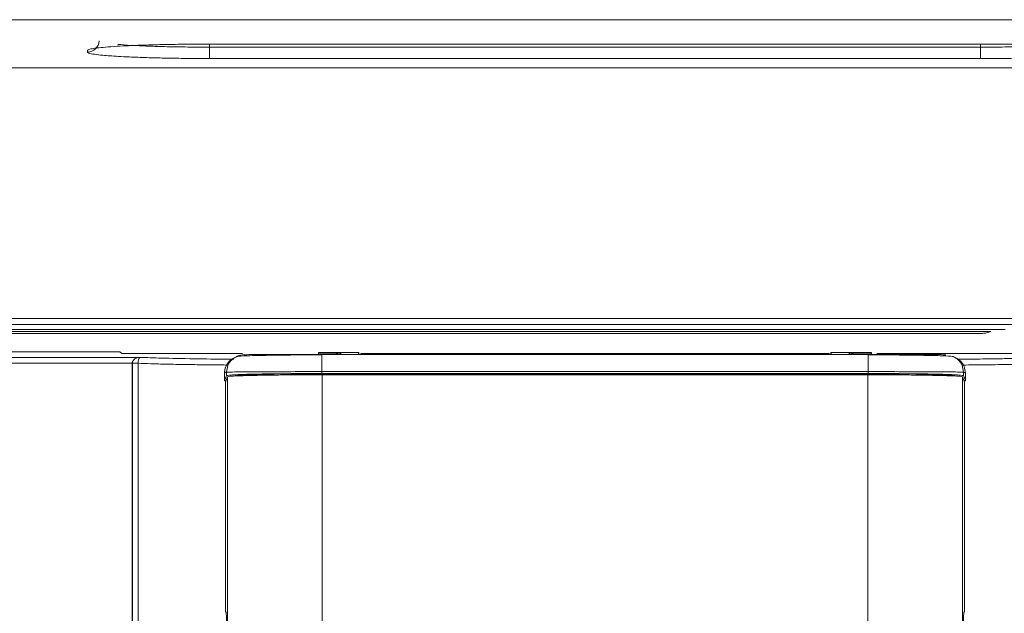
# Model space of a CAD drawing. Extents: x 273.3 to 344.7, y 156.1 to 194.9.
# Drawn here: x 307.1 to 310.4, y 167.6 to 169.6 of the extents above; entities that cross this region are included whole.
import ezdxf

# ---------------------------------------------------------------- set-up
doc = ezdxf.new("R2010")
doc.units = 0
doc.header["$MEASUREMENT"] = 0
doc.layers.get('0').update_dxf_attribs({"lineweight": 0})

msp = doc.modelspace()

# ---------------------------------------------------------------- linework, layer by layer
at = {"color": 18, "lineweight": 0, "true_color": 0x000000}
for p, q in [((298.7888, 169.5633), (319.2843, 169.5633)), ((307.731, 169.4811), (307.7309, 169.4704)), ((310.3416, 169.4806), (307.7315, 169.4806)), ((307.7315, 169.4806), (307.7315, 169.4806)), ((307.7315, 169.4806), (310.3416, 169.4806)), ((310.3416, 169.4806), (310.3416, 169.4806)), ((310.3423, 169.4704), (310.3421, 169.4806)), ((307.7309, 169.4704), (307.7309, 169.4317)), ((310.3423, 169.4704), (307.7309, 169.4704)), ((310.3423, 169.4317), (310.3423, 169.4704)), ((307.7309, 169.4317), (310.3423, 169.4317)), ((299.6545, 169.4), (318.4186, 169.4)), ((318.4186, 169.4), (299.6545, 169.4)), ((314.2122, 168.5506), (303.861, 168.5506)), ((314.2122, 168.5506), (303.861, 168.5506)), ((310.3768, 168.5072), (303.5483, 168.5072)), ((303.861, 168.5309), (314.2122, 168.5309)), ((303.861, 168.5309), (314.2122, 168.5309)), ((310.426, 168.5142), (303.861, 168.5142)), ((310.426, 168.5142), (303.861, 168.5142)), ((310.3595, 168.5014), (310.3768, 168.5072)), ((303.8439, 168.5001), (310.2809, 168.5001)), ((304.5681, 168.4384), (307.428, 168.4384)), ((307.428, 168.4384), (307.4341, 168.4322)), ((307.4419, 168.4321), (307.8434, 168.4321)), ((307.8213, 168.4218), (307.8143, 168.4182)), ((308.1032, 168.4338), (308.1006, 168.4364)), ((308.1006, 168.4364), (308.234, 168.4364)), ((308.1006, 168.4364), (308.1006, 168.4294)), ((308.1741, 168.4338), (308.1032, 168.4338)), ((309.9612, 168.4294), (308.1119, 168.4294)), ((308.1784, 168.4294), (308.1741, 168.4338)), ((308.234, 168.4364), (308.2345, 168.4359)), ((308.2345, 168.4359), (308.2375, 168.4359)), ((308.2375, 168.4359), (308.2349, 168.4294)), ((308.2375, 168.4359), (308.2375, 168.4294)), ((309.8299, 168.4321), (308.2433, 168.4321)), ((308.2433, 168.4321), (308.2433, 168.4294)), ((309.8299, 168.4321), (309.8299, 168.4294)), ((309.8357, 168.4359), (309.8357, 168.4294)), ((309.8383, 168.4294), (309.8357, 168.4359)), ((309.8386, 168.4359), (309.8357, 168.4359)), ((309.8386, 168.4359), (309.8391, 168.4364)), ((309.8391, 168.4364), (309.9726, 168.4364)), ((309.8991, 168.4338), (309.8947, 168.4294)), ((309.9699, 168.4338), (309.8991, 168.4338)), ((309.9726, 168.4364), (309.9699, 168.4338)), ((309.9726, 168.4364), (309.9726, 168.4294)), ((309.9909, 168.4321), (310.4736, 168.4321)), ((310.2589, 168.4182), (310.2518, 168.4218)), ((307.4694, 168.3999), (307.4694, 168.3994)), ((307.4694, 168.3994), (307.4694, 165.5285)), ((307.4694, 168.3994), (307.4707, 168.3994)), ((307.4707, 168.3994), (307.4707, 165.5285)), ((307.4892, 168.3994), (307.4892, 168.3997)), ((307.4892, 168.3994), (307.4892, 165.5285)), ((307.7891, 168.3692), (307.782, 168.3656)), ((307.782, 168.3642), (307.782, 168.3402)), ((307.7821, 168.3401), (307.782, 168.3402)), ((307.7821, 168.3401), (307.7891, 168.3577)), ((307.7871, 168.3401), (307.7821, 168.3401)), ((307.7853, 168.3358), (307.7925, 168.3538)), ((307.7891, 168.3692), (307.7891, 168.3577)), ((307.7925, 168.3538), (307.7925, 165.18)), ((308.1002, 168.3639), (309.9729, 168.3639)), ((308.1119, 168.3711), (308.1119, 168.3647)), ((309.9612, 168.3711), (308.1119, 168.3711)), ((308.1119, 168.3647), (309.9612, 168.3647)), ((308.1126, 165.1816), (308.1126, 168.3605)), ((308.1126, 168.3605), (309.9605, 168.3605)), ((309.9605, 168.3605), (309.9605, 165.1816)), ((309.9612, 168.3711), (309.9612, 168.3647)), ((310.2807, 165.18), (310.2807, 168.3538)), ((310.2807, 168.3538), (310.2878, 168.3358)), ((310.284, 168.3577), (310.284, 168.3692)), ((310.284, 168.3692), (310.2911, 168.3656)), ((310.284, 168.3577), (310.291, 168.3401)), ((310.291, 168.3401), (310.2861, 168.3401)), ((310.2911, 168.3402), (310.291, 168.3401)), ((310.2911, 168.3642), (310.2911, 168.3402)), ((307.7853, 167.5592), (307.7853, 168.3358)), ((307.7853, 168.3358), (307.7853, 167.5592)), ((310.2878, 168.3358), (310.2878, 167.5592)), ((307.788, 167.5552), (307.7853, 167.5592)), ((310.2878, 167.5592), (310.2851, 167.5552))]:
    msp.add_line(p, q, dxfattribs=at)
for points in [[(307.3178, 169.459), (307.3179, 169.4558), (307.3179, 169.4534)], [(307.4419, 168.4321), (307.439, 168.4321), (307.4364, 168.4322), (307.4347, 168.4322), (307.4341, 168.4322)], [(307.4892, 168.3997), (307.4895, 168.4039), (307.4899, 168.4071), (307.491, 168.4113), (307.4934, 168.4163), (307.4983, 168.4196)], [(308.1595, 168.4294), (308.1645, 168.4322), (308.1741, 168.4338)], [(309.8991, 168.4338), (309.9099, 168.4317), (309.9144, 168.4294)], [(307.4694, 168.3999), (307.4757, 168.3998), (307.4815, 168.3998), (307.4861, 168.3997), (307.4892, 168.3997)], [(307.4707, 168.3994), (307.4766, 168.3994), (307.482, 168.3994), (307.4863, 168.3994), (307.4892, 168.3994)], [(307.7917, 168.3968), (307.7902, 168.3938), (307.7901, 168.3935)], [(310.2831, 168.3935), (310.283, 168.3938), (310.2814, 168.3968)], [(307.782, 168.3656), (307.782, 168.3655), (307.782, 168.3654), (307.782, 168.3652), (307.782, 168.3649), (307.782, 168.3649), (307.782, 168.3645), (307.782, 168.3643)], [(307.782, 168.3643), (307.782, 168.3642), (307.782, 168.3642)], [(310.2911, 168.3656), (310.2911, 168.3656), (310.2911, 168.3655), (310.2911, 168.3654), (310.2911, 168.3653), (310.2911, 168.3651), (310.2911, 168.3649), (310.2911, 168.3642)], [(307.7853, 168.3358), (307.7853, 168.3358), (307.7853, 168.3358)], [(307.7853, 167.5592), (307.7853, 167.5592), (307.7853, 167.5592)]]:
    msp.add_lwpolyline(points, dxfattribs=at)
for points, knots in [([(307.7315, 169.4806), (307.7087, 169.4806), (307.6858, 169.4805), (307.6632, 169.4803), (307.6371, 169.4801), (307.6114, 169.4797), (307.5867, 169.4793), (307.5655, 169.4788), (307.545, 169.4783), (307.5254, 169.4777), (307.5009, 169.477), (307.4778, 169.4761), (307.4567, 169.4752), (307.4433, 169.4745), (307.4306, 169.4739), (307.4189, 169.4732), (307.404, 169.4722), (307.3905, 169.4713), (307.3786, 169.4703), (307.3686, 169.4694), (307.3598, 169.4685), (307.3523, 169.4676), (307.3453, 169.4668), (307.3393, 169.4659), (307.3344, 169.465), (307.3279, 169.4639), (307.3231, 169.4627), (307.3207, 169.4615), (307.319, 169.4607), (307.3184, 169.4598), (307.3178, 169.459)], [0, 0, 0, 0, 1, 1, 1, 2, 2, 2, 3, 3, 3, 4, 4, 4, 5, 5, 5, 6, 6, 6, 7, 7, 7, 8, 8, 8, 9, 9, 9, 10, 10, 10, 10]), ([(307.7309, 169.4704), (307.7065, 169.4704), (307.6821, 169.4704), (307.6582, 169.4707), (307.6341, 169.4709), (307.6105, 169.4713), (307.5878, 169.4718), (307.5653, 169.4723), (307.5437, 169.473), (307.5236, 169.4737), (307.5033, 169.4745), (307.4847, 169.4754), (307.4667, 169.4764), (307.4495, 169.4774), (307.433, 169.4784), (307.4218, 169.4796), (307.4215, 169.4796), (307.4213, 169.4797), (307.421, 169.4797)], [0, 0, 0, 0, 1, 1, 1, 2, 2, 2, 3, 3, 3, 4, 4, 4, 5, 5, 5, 6, 6, 6, 6]), ([(310.7553, 169.459), (310.7542, 169.4602), (310.7531, 169.4613), (310.7496, 169.4625), (310.7457, 169.4639), (310.7385, 169.4652), (310.7292, 169.4665), (310.7212, 169.4676), (310.7117, 169.4687), (310.7004, 169.4697), (310.6864, 169.471), (310.6697, 169.4722), (310.651, 169.4733), (310.6391, 169.474), (310.6263, 169.4747), (310.6128, 169.4753), (310.5956, 169.4761), (310.5771, 169.4768), (310.5576, 169.4774), (310.5414, 169.478), (310.5245, 169.4784), (310.507, 169.4788), (310.491, 169.4792), (310.4745, 169.4795), (310.4577, 169.4798), (310.4357, 169.4801), (310.4133, 169.4803), (310.3906, 169.4805), (310.3743, 169.4806), (310.3579, 169.4806), (310.3416, 169.4806)], [0, 0, 0, 0, 1, 1, 1, 2, 2, 2, 3, 3, 3, 4, 4, 4, 5, 5, 5, 6, 6, 6, 7, 7, 7, 8, 8, 8, 9, 9, 9, 10, 10, 10, 10]), ([(310.5964, 169.476), (310.5812, 169.4752), (310.566, 169.4744), (310.5495, 169.4737), (310.5297, 169.473), (310.5079, 169.4723), (310.4853, 169.4718), (310.4625, 169.4713), (310.439, 169.4709), (310.4149, 169.4707), (310.391, 169.4704), (310.3667, 169.4704), (310.3423, 169.4704)], [0, 0, 0, 0, 1, 1, 1, 2, 2, 2, 3, 3, 3, 4, 4, 4, 4]), ([(307.3179, 169.4534), (307.3189, 169.4522), (307.3199, 169.4511), (307.323, 169.45), (307.3267, 169.4487), (307.3334, 169.4473), (307.3422, 169.4461), (307.3499, 169.445), (307.3594, 169.4439), (307.3705, 169.4428), (307.385, 169.4415), (307.4024, 169.4402), (307.4222, 169.439), (307.4342, 169.4383), (307.447, 169.4376), (307.4607, 169.437), (307.479, 169.4362), (307.4987, 169.4354), (307.5195, 169.4348), (307.5362, 169.4343), (307.5535, 169.4338), (307.5714, 169.4334), (307.5871, 169.4331), (307.6032, 169.4328), (307.6197, 169.4325), (307.6408, 169.4322), (307.6624, 169.432), (307.6841, 169.4319), (307.6996, 169.4318), (307.7152, 169.4318), (307.7309, 169.4317)], [0, 0, 0, 0, 1, 1, 1, 2, 2, 2, 3, 3, 3, 4, 4, 4, 5, 5, 5, 6, 6, 6, 7, 7, 7, 8, 8, 8, 9, 9, 9, 10, 10, 10, 10]), ([(310.3423, 169.4317), (310.3639, 169.4318), (310.3855, 169.4318), (310.4069, 169.432), (310.4323, 169.4322), (310.4573, 169.4325), (310.4814, 169.433), (310.5029, 169.4334), (310.5237, 169.4339), (310.5437, 169.4345), (310.5696, 169.4352), (310.5941, 169.4362), (310.6163, 169.4372), (310.6298, 169.4378), (310.6425, 169.4385), (310.6544, 169.4392), (310.6702, 169.4402), (310.6845, 169.4412), (310.6969, 169.4423), (310.7069, 169.4432), (310.7156, 169.4441), (310.7231, 169.445), (310.7297, 169.4458), (310.7352, 169.4467), (310.7399, 169.4475), (310.7459, 169.4487), (310.7503, 169.4498), (310.7525, 169.4509), (310.7542, 169.4517), (310.7547, 169.4526), (310.7552, 169.4534)], [0, 0, 0, 0, 1, 1, 1, 2, 2, 2, 3, 3, 3, 4, 4, 4, 5, 5, 5, 6, 6, 6, 7, 7, 7, 8, 8, 8, 9, 9, 9, 10, 10, 10, 10]), ([(310.2809, 168.5001), (310.2905, 168.5001), (310.3001, 168.5002), (310.309, 168.5002), (310.3186, 168.5003), (310.3275, 168.5004), (310.3351, 168.5005), (310.3426, 168.5006), (310.3489, 168.5008), (310.3528, 168.5009), (310.3564, 168.5011), (310.358, 168.5013), (310.3595, 168.5014)], [0, 0, 0, 0, 1, 1, 1, 2, 2, 2, 3, 3, 3, 4, 4, 4, 4]), ([(302.2157, 168.4029), (302.5604, 168.4047), (302.9051, 168.4064), (303.2525, 168.4079), (303.5999, 168.4095), (303.9499, 168.4109), (304.3015, 168.4121), (304.653, 168.4134), (305.0061, 168.4145), (305.3604, 168.4155), (305.7147, 168.4164), (306.0702, 168.4173), (306.4268, 168.418), (306.7833, 168.4186), (307.1408, 168.4191), (307.4983, 168.4196)], [0, 0, 0, 0, 1, 1, 1, 2, 2, 2, 3, 3, 3, 4, 4, 4, 5, 5, 5, 5]), ([(307.4983, 168.4196), (307.493, 168.4191), (307.4877, 168.4185), (307.4828, 168.4164), (307.4801, 168.4153), (307.4775, 168.4137), (307.4752, 168.4115), (307.4737, 168.4101), (307.4723, 168.4085), (307.4713, 168.4066), (307.4708, 168.4057), (307.4703, 168.4047), (307.47, 168.4037), (307.4697, 168.4025), (307.4696, 168.4012), (307.4694, 168.3999)], [0, 0, 0, 0, 1, 1, 1, 2, 2, 2, 3, 3, 3, 4, 4, 4, 5, 5, 5, 5]), ([(307.814, 168.4131), (307.8083, 168.4132), (307.8027, 168.4132), (307.7972, 168.4132), (307.7533, 168.4136), (307.7153, 168.4141), (307.6798, 168.4147), (307.638, 168.4154), (307.5997, 168.4161), (307.57, 168.4169), (307.5403, 168.4178), (307.5193, 168.4187), (307.4983, 168.4196)], [0, 0, 0, 0, 1, 1, 1, 2, 2, 2, 3, 3, 3, 4, 4, 4, 4]), ([(307.8147, 168.4176), (307.8093, 168.4145), (307.8039, 168.4115), (307.7993, 168.4074), (307.7936, 168.4022), (307.7892, 168.3954), (307.7865, 168.3882), (307.7839, 168.381), (307.7829, 168.3733), (307.782, 168.3656)], [0, 0, 0, 0, 1, 1, 1, 2, 2, 2, 3, 3, 3, 3]), ([(307.8227, 168.4218), (307.8169, 168.4186), (307.8112, 168.4154), (307.8064, 168.411), (307.8007, 168.4058), (307.7963, 168.399), (307.7936, 168.3918), (307.7909, 168.3846), (307.79, 168.3769), (307.7891, 168.3692)], [0, 0, 0, 0, 1, 1, 1, 2, 2, 2, 3, 3, 3, 3]), ([(308.1119, 168.4283), (308.0757, 168.4281), (308.0394, 168.4278), (308.0057, 168.4274), (307.9716, 168.427), (307.9401, 168.4266), (307.913, 168.4261), (307.8855, 168.4256), (307.8626, 168.425), (307.8483, 168.4244), (307.8338, 168.4237), (307.8281, 168.423), (307.8223, 168.4223)], [0, 0, 0, 0, 1, 1, 1, 2, 2, 2, 3, 3, 3, 4, 4, 4, 4]), ([(307.8481, 168.4283), (307.8401, 168.428), (307.8321, 168.4277), (307.8255, 168.4238), (307.8246, 168.4232), (307.8236, 168.4225), (307.8227, 168.4218)], [0, 0, 0, 0, 1, 1, 1, 2, 2, 2, 2]), ([(308.1119, 168.4294), (308.0734, 168.4294), (308.0349, 168.4294), (308.0002, 168.4293), (307.9654, 168.4292), (307.9344, 168.4291), (307.9095, 168.429), (307.8898, 168.4289), (307.8739, 168.4288), (307.8643, 168.4287), (307.8547, 168.4285), (307.8514, 168.4284), (307.8481, 168.4283)], [0, 0, 0, 0, 1, 1, 1, 2, 2, 2, 3, 3, 3, 4, 4, 4, 4]), ([(308.1119, 168.4294), (308.1119, 168.4286), (308.1119, 168.4277), (308.1119, 168.4251), (308.1119, 168.4224), (308.1119, 168.4179), (308.1119, 168.4125), (308.1119, 168.407), (308.1119, 168.4006), (308.1119, 168.3936), (308.1119, 168.3865), (308.1119, 168.3788), (308.1119, 168.3711)], [0, 0, 0, 0, 1, 1, 1, 2, 2, 2, 3, 3, 3, 4, 4, 4, 4]), ([(309.9612, 168.4294), (309.9612, 168.4286), (309.9612, 168.4277), (309.9612, 168.4251), (309.9612, 168.4224), (309.9612, 168.4179), (309.9612, 168.4125), (309.9612, 168.407), (309.9612, 168.4006), (309.9612, 168.3936), (309.9612, 168.3865), (309.9612, 168.3788), (309.9612, 168.3711)], [0, 0, 0, 0, 1, 1, 1, 2, 2, 2, 3, 3, 3, 4, 4, 4, 4]), ([(310.225, 168.4283), (310.2197, 168.4284), (310.2145, 168.4286), (310.1992, 168.4288), (310.1839, 168.4289), (310.1585, 168.429), (310.1286, 168.4292), (310.105, 168.4292), (310.0785, 168.4293), (310.0501, 168.4294), (310.0217, 168.4294), (309.9915, 168.4294), (309.9612, 168.4294)], [0, 0, 0, 0, 1, 1, 1, 2, 2, 2, 3, 3, 3, 4, 4, 4, 4]), ([(310.2508, 168.4223), (310.2451, 168.423), (310.2394, 168.4237), (310.2248, 168.4244), (310.2105, 168.425), (310.1876, 168.4256), (310.1602, 168.4261), (310.1331, 168.4266), (310.1016, 168.427), (310.0674, 168.4274), (310.0337, 168.4278), (309.9975, 168.4281), (309.9612, 168.4283)], [0, 0, 0, 0, 1, 1, 1, 2, 2, 2, 3, 3, 3, 4, 4, 4, 4]), ([(310.2505, 168.4218), (310.2562, 168.4186), (310.2619, 168.4154), (310.2667, 168.411), (310.2724, 168.4058), (310.2769, 168.399), (310.2795, 168.3918), (310.2822, 168.3846), (310.2831, 168.3769), (310.284, 168.3692)], [0, 0, 0, 0, 1, 1, 1, 2, 2, 2, 3, 3, 3, 3]), ([(310.2911, 168.3656), (310.2902, 168.3733), (310.2893, 168.381), (310.2866, 168.3882), (310.2839, 168.3954), (310.2795, 168.4022), (310.2738, 168.4074), (310.2692, 168.4115), (310.2639, 168.4145), (310.2585, 168.4176)], [0, 0, 0, 0, 1, 1, 1, 2, 2, 2, 3, 3, 3, 3]), ([(310.5748, 168.4196), (310.5679, 168.4193), (310.561, 168.4189), (310.5529, 168.4186), (310.542, 168.4181), (310.5289, 168.4177), (310.5143, 168.4173), (310.5032, 168.4169), (310.4912, 168.4166), (310.4783, 168.4163), (310.4634, 168.416), (310.4474, 168.4156), (310.4302, 168.4153), (310.4116, 168.415), (310.3918, 168.4147), (310.3707, 168.4144), (310.3574, 168.4142), (310.3437, 168.414), (310.3296, 168.4138), (310.3107, 168.4136), (310.2912, 168.4134), (310.2705, 168.4132), (310.2687, 168.4132), (310.2669, 168.4132), (310.2652, 168.4131)], [0, 0, 0, 0, 1, 1, 1, 2, 2, 2, 3, 3, 3, 4, 4, 4, 5, 5, 5, 6, 6, 6, 7, 7, 7, 8, 8, 8, 8]), ([(302.2214, 168.3833), (302.541, 168.3849), (302.8606, 168.3865), (303.1825, 168.3879), (303.5044, 168.3894), (303.8286, 168.3907), (304.1541, 168.3919), (304.4796, 168.3931), (304.8064, 168.3942), (305.1344, 168.3951), (305.3921, 168.3959), (305.6506, 168.3966), (305.9096, 168.3972), (306.1686, 168.3978), (306.4281, 168.3983), (306.6882, 168.3988), (306.9483, 168.3992), (307.2088, 168.3995), (307.4694, 168.3999)], [0, 0, 0, 0, 1, 1, 1, 2, 2, 2, 3, 3, 3, 4, 4, 4, 5, 5, 5, 6, 6, 6, 6]), ([(307.7907, 168.3936), (307.7838, 168.3936), (307.777, 168.3937), (307.7703, 168.3937), (307.7512, 168.3939), (307.7331, 168.3941), (307.7155, 168.3943), (307.6925, 168.3946), (307.6703, 168.3949), (307.6496, 168.3953), (307.6274, 168.3956), (307.6067, 168.396), (307.5877, 168.3964), (307.5673, 168.3969), (307.5487, 168.3973), (307.533, 168.3978), (307.5163, 168.3983), (307.5027, 168.3989), (307.4892, 168.3994)], [0, 0, 0, 0, 1, 1, 1, 2, 2, 2, 3, 3, 3, 4, 4, 4, 5, 5, 5, 6, 6, 6, 6]), ([(307.7861, 168.3859), (307.786, 168.3858), (307.786, 168.3858), (307.7859, 168.3857), (307.7824, 168.3799), (307.7822, 168.3727), (307.782, 168.3656)], [0, 0, 0, 0, 1, 1, 1, 2, 2, 2, 2]), ([(310.5839, 168.3994), (310.5704, 168.3989), (310.5569, 168.3983), (310.5401, 168.3978), (310.5244, 168.3973), (310.5058, 168.3969), (310.4855, 168.3964), (310.4726, 168.3962), (310.4591, 168.3959), (310.4448, 168.3956), (310.4311, 168.3954), (310.4168, 168.3952), (310.4019, 168.3949), (310.3877, 168.3947), (310.373, 168.3945), (310.3576, 168.3943), (310.3337, 168.394), (310.3081, 168.3938), (310.2825, 168.3935)], [0, 0, 0, 0, 1, 1, 1, 2, 2, 2, 3, 3, 3, 4, 4, 4, 5, 5, 5, 6, 6, 6, 6]), ([(308.1119, 168.3711), (308.071, 168.3711), (308.03, 168.3711), (307.9922, 168.371), (307.9724, 168.371), (307.9534, 168.3709), (307.9356, 168.3708), (307.9173, 168.3708), (307.9002, 168.3707), (307.8846, 168.3706), (307.8595, 168.3704), (307.8386, 168.3703), (307.8227, 168.3701), (307.8125, 168.3699), (307.8043, 168.3698), (307.7991, 168.3697), (307.7932, 168.3695), (307.7911, 168.3694), (307.7891, 168.3692)], [0, 0, 0, 0, 1, 1, 1, 2, 2, 2, 3, 3, 3, 4, 4, 4, 5, 5, 5, 6, 6, 6, 6]), ([(307.7891, 168.3577), (307.7911, 168.3583), (307.7932, 168.3588), (307.7991, 168.3594), (307.8043, 168.3599), (307.8124, 168.3603), (307.8227, 168.3608), (307.8386, 168.3615), (307.8595, 168.3621), (307.8846, 168.3627), (307.9002, 168.363), (307.9173, 168.3633), (307.9356, 168.3636), (307.9534, 168.3638), (307.9724, 168.3641), (307.9922, 168.3642), (308.03, 168.3645), (308.071, 168.3646), (308.1119, 168.3647)], [0, 0, 0, 0, 1, 1, 1, 2, 2, 2, 3, 3, 3, 4, 4, 4, 5, 5, 5, 6, 6, 6, 6]), ([(308.1126, 168.3605), (308.072, 168.3604), (308.0314, 168.3603), (307.9939, 168.36), (307.9742, 168.3598), (307.9554, 168.3596), (307.9377, 168.3594), (307.9195, 168.3591), (307.9026, 168.3588), (307.8872, 168.3585), (307.8623, 168.358), (307.8416, 168.3574), (307.8257, 168.3567), (307.8156, 168.3563), (307.8075, 168.3558), (307.8024, 168.3554), (307.7965, 168.3548), (307.7945, 168.3543), (307.7925, 168.3538)], [0, 0, 0, 0, 1, 1, 1, 2, 2, 2, 3, 3, 3, 4, 4, 4, 5, 5, 5, 6, 6, 6, 6]), ([(308.1002, 168.3639), (308.0653, 168.3639), (308.0303, 168.3638), (307.998, 168.3635), (307.9811, 168.3634), (307.9649, 168.3632), (307.9497, 168.363), (307.934, 168.3627), (307.9194, 168.3625), (307.9062, 168.3622), (307.8848, 168.3617), (307.8669, 168.3612), (307.8533, 168.3606), (307.8446, 168.3602), (307.8376, 168.3598), (307.8332, 168.3594), (307.8281, 168.3589), (307.8264, 168.3584), (307.8246, 168.358)], [0, 0, 0, 0, 1, 1, 1, 2, 2, 2, 3, 3, 3, 4, 4, 4, 5, 5, 5, 6, 6, 6, 6]), ([(310.2807, 168.3538), (310.2786, 168.3543), (310.2766, 168.3548), (310.2707, 168.3554), (310.2656, 168.3558), (310.2575, 168.3563), (310.2474, 168.3567), (310.2315, 168.3574), (310.2108, 168.358), (310.1859, 168.3585), (310.1705, 168.3588), (310.1535, 168.3591), (310.1354, 168.3594), (310.1177, 168.3596), (310.0989, 168.3598), (310.0792, 168.36), (310.0417, 168.3603), (310.0011, 168.3604), (309.9605, 168.3605)], [0, 0, 0, 0, 1, 1, 1, 2, 2, 2, 3, 3, 3, 4, 4, 4, 5, 5, 5, 6, 6, 6, 6]), ([(310.284, 168.3692), (310.282, 168.3694), (310.28, 168.3695), (310.274, 168.3697), (310.2689, 168.3698), (310.2607, 168.3699), (310.2505, 168.3701), (310.2345, 168.3703), (310.2136, 168.3704), (310.1885, 168.3706), (310.173, 168.3707), (310.1559, 168.3708), (310.1376, 168.3708), (310.1197, 168.3709), (310.1008, 168.371), (310.081, 168.371), (310.0431, 168.3711), (310.0022, 168.3711), (309.9612, 168.3711)], [0, 0, 0, 0, 1, 1, 1, 2, 2, 2, 3, 3, 3, 4, 4, 4, 5, 5, 5, 6, 6, 6, 6]), ([(309.9612, 168.3647), (310.0022, 168.3646), (310.0431, 168.3645), (310.081, 168.3642), (310.1008, 168.3641), (310.1197, 168.3638), (310.1376, 168.3636), (310.1559, 168.3633), (310.173, 168.363), (310.1885, 168.3627), (310.2136, 168.3621), (310.2345, 168.3615), (310.2505, 168.3608), (310.2607, 168.3603), (310.2689, 168.3599), (310.274, 168.3594), (310.28, 168.3588), (310.282, 168.3583), (310.284, 168.3577)], [0, 0, 0, 0, 1, 1, 1, 2, 2, 2, 3, 3, 3, 4, 4, 4, 5, 5, 5, 6, 6, 6, 6]), ([(310.2485, 168.358), (310.2468, 168.3584), (310.245, 168.3589), (310.24, 168.3594), (310.2356, 168.3598), (310.2286, 168.3602), (310.2199, 168.3606), (310.2062, 168.3612), (310.1884, 168.3617), (310.167, 168.3622), (310.1537, 168.3625), (310.1391, 168.3627), (310.1235, 168.363), (310.1082, 168.3632), (310.092, 168.3634), (310.0751, 168.3635), (310.0428, 168.3638), (310.0079, 168.3639), (309.9729, 168.3639)], [0, 0, 0, 0, 1, 1, 1, 2, 2, 2, 3, 3, 3, 4, 4, 4, 5, 5, 5, 6, 6, 6, 6])]:
    msp.add_open_spline(points, degree=3, knots=knots, dxfattribs=at)
for points in [[(307.3179, 169.4534), (307.3394, 169.4534), (307.3569, 169.4706), (307.3573, 169.492)], [(307.7901, 167.3144), (307.7907, 167.3947), (307.79, 167.475), (307.788, 167.5552)], [(310.2851, 167.5552), (310.2831, 167.475), (310.2824, 167.3947), (310.2831, 167.3144)]]:
    msp.add_open_spline(points, degree=3, dxfattribs=at)

doc.saveas('drawing.dxf')
